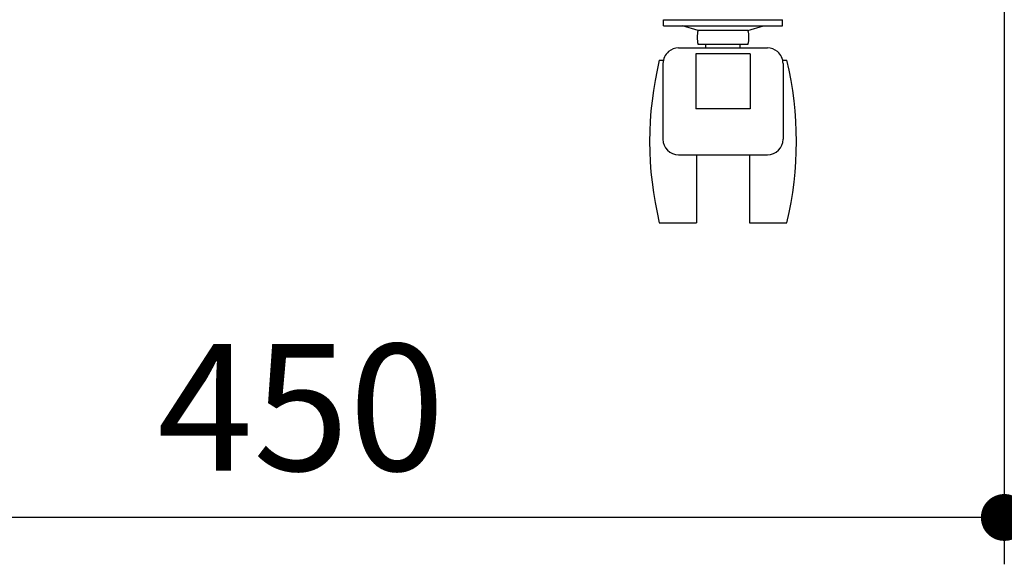
# Model space of a CAD drawing. Units: millimetres. Extents: x 774 to 5260, y 687 to 3918.
# Drawn here: x 2001 to 2316, y 692 to 866 of the extents above; entities that cross this region are included whole.
import ezdxf

# ---------------------------------------------------------------- set-up
doc = ezdxf.new("R2010")
doc.units = ezdxf.units.MM
doc.header["$LTSCALE"] = 15
for name, color, linetype in [('1', 75, 'Continuous'), ('キャスター', 42, 'Continuous'), ('背板', 156, 'Continuous')]:
    doc.layers.add(name, color=color, linetype=linetype)
doc.layers.add('dimension', color=9, linetype='Continuous', lineweight=9)
doc.dimstyles.new('Standard$0', dxfattribs={"dimscale": 15, "dimtxt": 2.7, "dimasz": 1, "dimexe": 1, "dimexo": 2, "dimgap": 1, "dimtad": 1, "dimdec": 4, "dimdsep": 46, "dimtxsty": 'Standard', "dimblk": 'DOT', "dimcen": 0, "dimazin": 2, "dimtm": 1e-09, "dimtfac": 1, "dimtdec": 4, "dimtmove": 0, "dimatfit": 1, "dimldrblk": 'OPEN30', "dimfxl": 1, "dimtolj": 1, "dimarcsym": 0})

# ---------------------------------------------------------------- blocks, each defined once
blk = doc.blocks.new('_Dot')
at = {"color": 0, "linetype": 'ByBlock', "lineweight": -2}
blk.add_line((-0.5, 0), (-1, 0), dxfattribs=at)
at = {"color": 0, "linetype": 'ByBlock', "const_width": 0.5}
blk.add_lwpolyline([(-0.25, 0, 1), (0.25, 0, 1)], format="xyb", close=True, dxfattribs=at)
blk = doc.blocks.new('*D22')
at = {"layer": 'Defpoints', "color": 0, "ltscale": 8, "transparency": 16777216}
for p in [(2315.55, 1506.23), (2528.94, 1506.23), (2345.05, 801.23)]:
    blk.add_point(p, dxfattribs=at)
at = {"layer": 'dimension', "color": 0, "lineweight": -2, "ltscale": 8, "transparency": 16777216}
for p, q in [((2345.55, 1506.23), (2543.94, 1506.23)), ((2528.94, 816.23), (2528.94, 1491.23)), ((2375.05, 801.23), (2543.94, 801.23))]:
    blk.add_line(p, q, dxfattribs=at)
at = {"layer": 'dimension', "color": 0, "lineweight": -2, "ltscale": 8, "transparency": 16777216, "xscale": 15, "yscale": 15, "zscale": 15}
for p, rotation in [((2528.94, 1506.23), 90), ((2528.94, 801.23), 270)]:
    blk.add_blockref('_Dot', p, dxfattribs=dict(at, rotation=rotation))
at = {"layer": 'dimension', "color": 0, "ltscale": 8, "transparency": 16777216, "insert": (2493.69, 1153.73), "char_height": 40.5, "attachment_point": 5, "rotation": 90}
blk.add_mtext('\\A1;705', dxfattribs=at)
blk = doc.blocks.new('_Open30')
at = {"color": 0, "linetype": 'ByBlock', "lineweight": -2}
for p, q in [((-1, 0.268), (0, 0)), ((0, 0), (-1, -0.268)), ((0, 0), (-1, 0))]:
    blk.add_line(p, q, dxfattribs=at)
blk = doc.blocks.new('*D56')
at = {"layer": 'Defpoints', "color": 0, "ltscale": 8, "transparency": 16777216}
for p in [(0, 65), (450, 65), (0, -94.38)]:
    blk.add_point(p, dxfattribs=at)
at = {"layer": 'dimension', "color": 0, "lineweight": -2, "ltscale": 8, "transparency": 16777216}
for p, q in [((0, 35), (0, -109.38)), ((450, 35), (450, -109.38)), ((435, -94.38), (15, -94.38))]:
    blk.add_line(p, q, dxfattribs=at)
at = {"layer": 'dimension', "color": 0, "lineweight": -2, "ltscale": 8, "transparency": 16777216, "xscale": 15, "yscale": 15, "zscale": 15, "rotation": 180}
blk.add_blockref('_Dot', (0, -94.38), dxfattribs=at)
at = {"layer": 'dimension', "color": 0, "lineweight": -2, "ltscale": 8, "transparency": 16777216, "xscale": 15, "yscale": 15, "zscale": 15}
blk.add_blockref('_Dot', (450, -94.38), dxfattribs=at)
at = {"layer": 'dimension', "color": 0, "ltscale": 8, "transparency": 16777216, "insert": (225, -59.13), "char_height": 40.5, "attachment_point": 5}
blk.add_mtext('\\A1;450', dxfattribs=at)
blk = doc.blocks.new('A$C774459D8')
at = {"layer": 'キャスター'}
for p, q in [((341, 63), (341, 65)), ((341, 65), (379, 65)), ((379, 63), (379, 65)), ((341, 63), (379, 63)), ((368.69486, 54.08638), (351.30514, 54.08638)), ((351.30514, 54.08638), (351.30514, 36.4964)), ((368.69486, 54.08638), (368.69486, 36.4964)), ((368.69486, 36.4964), (351.30514, 36.4964))]:
    blk.add_line(p, q, dxfattribs=at)
at = {"layer": 'キャスター', "linetype": 'Continuous', "ltscale": 0.1}
for p, q in [((352.02014, 61.57997), (347.00767, 63)), ((367.97985, 61.57997), (352.02014, 61.57997)), ((367.97985, 61.57997), (372.99232, 63)), ((367.97985, 57.10079), (352.02014, 57.10079)), ((354.52909, 55.94629), (354.52909, 57.10079)), ((365.47091, 55.94629), (365.47091, 57.10079)), ((345.78932, 55.94629), (374.21067, 55.94629))]:
    blk.add_line(p, q, dxfattribs=at)
at = {"layer": 'キャスター', "linetype": 'Continuous'}
for p, q in [((339.61244, 52), (340.90162, 52)), ((340.78932, 50.94629), (340.78932, 26.72873)), ((379.09838, 52), (380.38756, 52)), ((379.21067, 50.94629), (379.21067, 26.72873)), ((345.78932, 21.72873), (374.21067, 21.72873)), ((351.5, 21.72873), (351.5, 0)), ((368.5, 21.72873), (368.5, 0)), ((339.61244, 0), (351.5, 0)), ((368.5, 0), (380.38756, 0))]:
    blk.add_line(p, q, dxfattribs=at)
at = {"layer": 'キャスター', "linetype": 'Continuous', "ltscale": 0.1}
for centre, radius, start, end in [((360, 59.34038), 8.28818, 164.3229239, 195.6770761), ((360, 59.34038), 8.28818, 344.3229239, 15.6770761), ((345.78932, 50.94629), 5, 90, 129.579353), ((374.21067, 50.94629), 5, 50.420647, 90)]:
    blk.add_arc(centre, radius, start, end, dxfattribs=at)
at = {"layer": 'キャスター', "linetype": 'Continuous'}
for centre, radius, start, end in [((345.78932, 50.94629), 5, 129.579353, 180), ((374.21067, 50.94629), 5, 0, 50.420647), ((446.6526, 26), 110.1526, 166.3472898, 193.6527102), ((273.3474, 26), 110.1526, 346.3472898, 13.6527102), ((345.78932, 26.72873), 5, 180, 270), ((374.21067, 26.72873), 5, 270, 0)]:
    blk.add_arc(centre, radius, start, end, dxfattribs=at)
at = {"layer": 'dimension', "ltscale": 8}
dim = blk.add_linear_dim(base=(0, -94.37829), p1=(450, 65), p2=(0, 65), dimstyle='Standard$0', dxfattribs=at)
dim.commit()
dim.dimension.update_dxf_attribs({"geometry": '*D56', "text_midpoint": (225, -59.12829)})

msp = doc.modelspace()

# ---------------------------------------------------------------- linework, layer by layer
at = {"layer": '1', "linetype": 'Continuous'}
msp.add_line((2315.5475, 1506.2254), (2315.5475, 821.2254), dxfattribs=at)

# ---------------------------------------------------------------- block references
at = {"layer": '背板'}
msp.add_blockref('A$C774459D8', (1865.5475, 801.2254), dxfattribs=at)

# ---------------------------------------------------------------- dimensions: what is measured, and where the dimension line sits
at = {"layer": 'dimension', "ltscale": 8}
dim = msp.add_linear_dim(base=(2528.93766, 1506.2254), p1=(2345.0475, 801.2254), p2=(2315.5475, 1506.2254), angle=90, dimstyle='Standard$0', override={"dimpost": ''}, dxfattribs=at)
dim.commit()
dim.dimension.update_dxf_attribs({"geometry": '*D22', "text_midpoint": (2493.68766, 1153.7254)})

doc.saveas('drawing.dxf')
